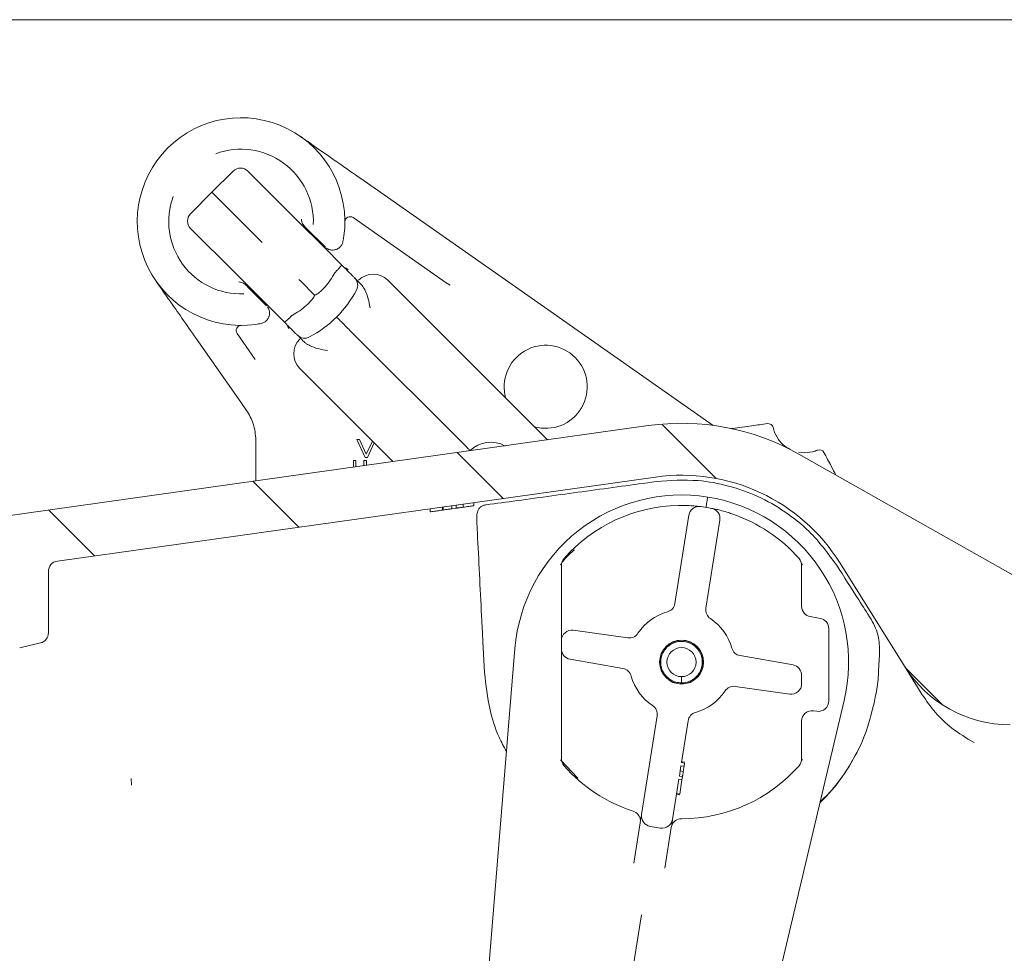
# Model space of a CAD drawing. Units: millimetres. Extents: x 1072 to 3600, y 173 to 2792.
# Drawn here: x 2395 to 2490, y 2087 to 2176 of the extents above; entities that cross this region are included whole.
import ezdxf

# ---------------------------------------------------------------- set-up
doc = ezdxf.new("R2010")
doc.units = ezdxf.units.MM
doc.header["$LTSCALE"] = 15
doc.linetypes.add('SLD-Durchgehend', pattern=[0])

# ---------------------------------------------------------------- blocks, each defined once
blk = doc.blocks.new('SW_HATCH_0')
at = {"color": 0, "linetype": 'SLD-Durchgehend', "lineweight": 18}
for p, q in [((-328.279, -66.943), (-323.042, -72.179)), ((-347.996, -69.676), (-343.569, -74.103)), ((-367.681, -72.442), (-363.254, -76.869)), ((-387.365, -75.209), (-382.938, -79.636)), ((-304.844, -90.378), (-301.209, -94.013))]:
    blk.add_line(p, q, dxfattribs=at)

msp = doc.modelspace()

# ---------------------------------------------------------------- linework, layer by layer
at = {"color": 7, "linetype": 'SLD-Durchgehend', "lineweight": 18}
for p, q in [((2617.151, 2176.472), (2341.501, 2176.472)), ((2415.301, 2161.898), (2413.227, 2159.859)), ((2416.709, 2161.891), (2421.008, 2157.593)), ((2427.582, 2161.167), (2445.598, 2148.552)), ((2413.227, 2159.859), (2411.188, 2157.784)), ((2413.227, 2159.859), (2418.078, 2155.008)), ((2421.008, 2157.593), (2424.557, 2154.044)), ((2426.055, 2157.004), (2426.055, 2157.027)), ((2435.811, 2151.132), (2426.842, 2157.412)), ((2415.492, 2152.078), (2411.194, 2156.376)), ((2422.3, 2156.443), (2422.3, 2156.442)), ((2424.175, 2154.567), (2422.3, 2156.442)), ((2424.557, 2154.044), (2425.258, 2153.343)), ((2425.258, 2153.343), (2425.739, 2152.862)), ((2419.042, 2148.528), (2415.492, 2152.078)), ((2425.113, 2152.139), (2425.09, 2152.109)), ((2421.629, 2151.456), (2421.797, 2151.288)), ((2421.797, 2151.288), (2423.126, 2149.959)), ((2430.197, 2151.374), (2445.557, 2136.014)), ((2435.811, 2151.132), (2436.187, 2150.893)), ((2416.643, 2150.786), (2416.643, 2150.786)), ((2416.643, 2150.786), (2418.518, 2148.91)), ((2419.742, 2147.828), (2419.042, 2148.528)), ((2445.598, 2148.552), (2447.004, 2147.567)), ((2420.224, 2147.346), (2419.742, 2147.828)), ((2420.977, 2147.995), (2420.946, 2147.972)), ((2447.004, 2147.567), (2461.522, 2137.402)), ((2416, 2147.031), (2416.081, 2147.03)), ((2437.763, 2135.322), (2426.662, 2146.424)), ((2416.024, 2139.64), (2411.727, 2145.777)), ((2415.673, 2146.244), (2417.42, 2143.749)), ((2430.678, 2133.922), (2421.712, 2142.888)), ((2416.577, 2138.85), (2416.024, 2139.64)), ((2391.834, 2128.463), (2455.281, 2137.38)), ((2417.481, 2135.753), (2417.481, 2135.982)), ((2427.215, 2136.044), (2427.462, 2136.044)), ((2428.008, 2134.306), (2427.215, 2136.044)), ((2427.462, 2136.044), (2428.119, 2134.633)), ((2428.119, 2134.633), (2428.702, 2135.898)), ((2417.481, 2132.068), (2417.481, 2135.753)), ((2428.872, 2135.728), (2428.226, 2134.306)), ((2426.879, 2133.389), (2426.879, 2134.006)), ((2426.879, 2134.006), (2427.123, 2134.006)), ((2427.123, 2134.006), (2427.123, 2133.423)), ((2427.896, 2134.006), (2428.141, 2134.006)), ((2427.896, 2133.532), (2427.896, 2134.006)), ((2428.226, 2134.306), (2428.008, 2134.306)), ((2428.141, 2134.006), (2428.141, 2133.566)), ((2469.79, 2134.807), (2470.328, 2134.759)), ((2525.128, 2103.378), (2469.792, 2134.631)), ((2398.362, 2124.332), (2455.976, 2132.429)), ((2460.999, 2130.502), (2460.999, 2130.502)), ((2434.268, 2129.378), (2434.268, 2129.075)), ((2435.447, 2129.544), (2435.447, 2129.241)), ((2435.524, 2129.554), (2435.524, 2129.251)), ((2436.37, 2129.673), (2436.37, 2129.37)), ((2436.37, 2129.37), (2436.78, 2129.428)), ((2436.78, 2129.731), (2436.78, 2129.428)), ((2437.435, 2129.823), (2437.435, 2129.52)), ((2437.447, 2129.825), (2437.447, 2129.522)), ((2438.473, 2129.969), (2438.473, 2129.666)), ((2457.849, 2120.26), (2459.193, 2128.742)), ((2462.174, 2128.27), (2460.83, 2119.787)), ((2446.912, 2118.712), (2446.912, 2123.92)), ((2470.133, 2123.971), (2470.018, 2124.121)), ((2470.05, 2123.92), (2470.05, 2119.975)), ((2473.746, 2124.143), (2479.957, 2114.203)), ((2397.501, 2123.341), (2397.501, 2117.42)), ((2470.882, 2118.984), (2471.835, 2118.816)), ((2446.912, 2116.681), (2446.912, 2118.712)), ((2472.666, 2117.826), (2472.666, 2110.867)), ((2448.058, 2117.677), (2453.308, 2116.939)), ((2394.731, 2115.974), (2396.731, 2116.447)), ((2442.44, 2115.923), (2437.695, 2058.202)), ((2439.508, 2113.61), (2439.351, 2116.592)), ((2446.912, 2116.681), (2446.912, 2115.871)), ((2446.912, 2113.829), (2446.912, 2115.871)), ((2464.123, 2115.226), (2469.219, 2114.328)), ((2452.84, 2113.982), (2447.744, 2114.88)), ((2477.455, 2113.61), (2477.499, 2114.433)), ((2481.207, 2112.203), (2479.957, 2114.203)), ((2446.912, 2105.288), (2446.912, 2113.829)), ((2458.481, 2113.204), (2458.481, 2112.604)), ((2470.05, 2112.527), (2470.05, 2113.337)), ((2468.904, 2111.531), (2463.655, 2112.269)), ((2481.666, 2111.468), (2481.207, 2112.203)), ((2461.429, 2057.112), (2474.146, 2110.901)), ((2454.63, 2099.936), (2456.133, 2109.421)), ((2471.52, 2109.87), (2471.196, 2109.916)), ((2459.114, 2108.948), (2458.477, 2104.929)), ((2470.05, 2108.92), (2470.05, 2105.288)), ((2446.811, 2105.189), (2448.478, 2103.434)), ((2458.428, 2104.623), (2458.27, 2103.625)), ((2458.727, 2104.576), (2458.428, 2104.623)), ((2458.477, 2104.929), (2458.775, 2104.881)), ((2458.775, 2104.881), (2458.477, 2104.929)), ((2458.787, 2104.958), (2458.489, 2105.005)), ((2458.775, 2104.881), (2458.727, 2104.576)), ((2458.775, 2104.881), (2458.775, 2104.881)), ((2470.011, 2105.093), (2470.129, 2105.235)), ((2458.27, 2103.625), (2458.568, 2103.577)), ((2458.648, 2104.081), (2458.35, 2104.128)), ((2458.568, 2103.577), (2458.521, 2103.277)), ((2405.476, 2103.395), (2405.485, 2102.768)), ((2458.223, 2103.324), (2457.611, 2099.464)), ((2458.521, 2103.277), (2458.223, 2103.324)), ((2458.303, 2101.901), (2458.521, 2103.277)), ((2458.291, 2101.824), (2457.993, 2101.871)), ((2458.303, 2101.901), (2458.005, 2101.948)), ((2454.617, 2099.848), (2454.63, 2099.936)), ((2453.888, 2095.248), (2454.504, 2099.137)), ((2454.504, 2099.137), (2454.515, 2099.345)), ((2457.538, 2098.866), (2457.485, 2098.665)), ((2457.597, 2099.376), (2457.538, 2098.866)), ((2457.611, 2099.464), (2457.597, 2099.376)), ((2456.46, 2098.627), (2455.467, 2098.785)), ((2457.485, 2098.665), (2456.869, 2094.776)), ((2449.376, 2057.112), (2454.599, 2090.09))]:
    msp.add_line(p, q, dxfattribs=at)
at = {"color": 7, "linetype": 'SLD-Durchgehend', "lineweight": 18, "flags": 128}
for points in [[(2426.357, 2152.385), (2426.177, 2152.528), (2425.991, 2152.618)], [(2420.7, 2146.728), (2420.557, 2146.909), (2420.467, 2147.095)]]:
    msp.add_lwpolyline(points, dxfattribs=at)
at = {"color": 7, "linetype": 'SLD-Durchgehend', "lineweight": 18}
for radius in [2.113, 2.11, 2.1, 1.4]:
    msp.add_circle((2458.481, 2114.604), radius, dxfattribs=at)
for centre, radius, start, end in [((2416.055, 2157.03), 10, 351.91002, 278.08998), ((2416.055, 2157.03), 6.966, 357.72968, 110.29348), ((2416.002, 2161.184), 1, 45, 134.5), ((2416.055, 2157.03), 6.966, 159.70652, 272.27032), ((2411.901, 2157.083), 1, 135.5, 225), ((2426.555, 2157.003), 0.5, 55, 179.8499), ((2416.055, 2157.03), 10, 348.85671, 351.91002), ((2428.783, 2149.959), 2, 45, 135), ((2426.287, 2150.9), 1, 331.85796, 45), ((2417.469, 2155.616), 11, 298.14204, 331.85796), ((2416.055, 2157.03), 10, 278.08998, 281.14329), ((2416.083, 2146.53), 0.5, 90.1501, 215), ((2423.126, 2144.302), 2, 135, 225), ((2422.186, 2146.798), 1, 225, 298.14204), ((2445.4, 2141.12), 4, 45, 196.04498), ((2445.4, 2141.12), 4, 253.95502, 45), ((2458.481, 2114.604), 23, 60.54306, 98), ((2463.34, 2137.596), 0.5, 258.06711, 278), ((2466.817, 2137.075), 0.5, 12.58366, 98), ((2440.097, 2132.989), 2.8, 59.9998, 135), ((2471.761, 2134.556), 0.5, 28, 113.41634), ((2458.481, 2114.604), 18, 32, 98), ((2458.481, 2114.604), 16.096, 81, 175.30122), ((2458.481, 2114.604), 16.096, 346.69878, 81), ((2458.481, 2114.604), 15.09, 91.14141, 138.59038), ((2460.187, 2128.584), 1.006, 83.04671, 171), ((2458.481, 2114.604), 15.09, 78.95329, 83.04671), ((2461.18, 2128.427), 1.006, 351, 78.95329), ((2458.481, 2114.604), 15.09, 41.40962, 70.85859), ((2447.918, 2123.92), 1.006, 138.59038, 180), ((2469.044, 2123.92), 1.006, 0, 41.40962), ((2398.501, 2123.341), 1, 98, 180), ((2456.856, 2120.417), 1.006, 285.62432, 351), ((2461.824, 2119.63), 1.006, 171, 236.37568), ((2471.056, 2119.975), 1.006, 180, 260), ((2458.481, 2114.604), 5.03, 105.62432, 146.50055), ((2458.481, 2114.604), 5.03, 15.49945, 56.37568), ((2471.66, 2117.826), 1.006, 0, 80), ((2396.501, 2117.42), 1, 283.30122, 0), ((2447.918, 2116.681), 1.006, 82, 180), ((2453.448, 2117.935), 1.006, 262, 326.50055), ((2464.298, 2116.217), 1.006, 195.49945, 260), ((2447.918, 2115.871), 1.006, 180, 260), ((2469.044, 2113.337), 1.006, 0, 80), ((2490.134, 2120.562), 12, 212, 270), ((2452.665, 2112.991), 1.006, 15.49945, 80), ((2458.481, 2114.604), 5.03, 195.49945, 236.37568), ((2458.481, 2114.604), 19, 351.45613, 357), ((2463.515, 2111.273), 1.006, 82, 146.50055), ((2469.044, 2112.527), 1.006, 262, 0), ((2458.481, 2114.604), 5.03, 285.62432, 326.50055), ((2455.139, 2109.578), 1.006, 351, 56.37568), ((2471.66, 2110.867), 1.006, 262, 0), ((2460.107, 2108.791), 1.006, 105.62432, 171), ((2471.056, 2108.92), 1.006, 82, 180), ((2447.918, 2105.288), 1.006, 180, 221.40962), ((2458.481, 2114.604), 15.09, 221.40962, 252.0107), ((2458.481, 2114.604), 15.09, 269.9893, 318.59038), ((2469.044, 2105.288), 1.006, 318.59038, 0), ((2458.481, 2114.604), 19, 314.60266, 330.1472), ((2453.51, 2099.295), 1.006, 2.85863, 72.0107), ((2455.624, 2099.778), 1.006, 171, 261), ((2456.618, 2099.621), 1.006, 261, 351), ((2458.478, 2098.508), 1.006, 89.9893, 159.14137)]:
    msp.add_arc(centre, radius, start, end, dxfattribs=at)
for points, knots in [([(2421.791, 2165.222), (2421.795, 2165.219), (2422.365, 2164.82), (2423.531, 2164.003), (2425.388, 2162.703), (2426.887, 2161.653), (2427.582, 2161.167)], [0, 0, 0, 0, 0.002276, 0.347965, 0.697644, 1, 1, 1, 1]), ([(2421.862, 2157.257), (2421.88, 2157.131), (2421.914, 2156.88), (2422.075, 2156.684), (2422.156, 2156.586)], [0, 0, 0, 0, 0.499178, 1, 1, 1, 1]), ([(2422.3, 2156.442), (2422.27, 2156.472), (2422.222, 2156.52), (2422.174, 2156.568), (2422.156, 2156.586)], [0, 0, 0, 0, 0.630056, 1, 1, 1, 1]), ([(2425.387, 2154.426), (2425.436, 2154.458), (2425.579, 2154.551), (2425.769, 2154.774), (2425.834, 2154.99), (2425.867, 2155.098)], [0, 0, 0, 0, 0.2073428, 0.6036545, 1, 1, 1, 1]), ([(2424.251, 2154.491), (2424.256, 2154.488), (2424.334, 2154.43), (2424.556, 2154.309), (2424.873, 2154.272), (2425.122, 2154.311), (2425.282, 2154.369), (2425.358, 2154.41), (2425.387, 2154.426)], [0, 0, 0, 0, 0.0283891, 0.4342795, 0.7101097, 0.8638997, 0.9475152, 1, 1, 1, 1]), ([(2423.126, 2149.959), (2423.129, 2149.957), (2423.135, 2149.952), (2423.151, 2149.949), (2423.191, 2149.953), (2423.347, 2150.022), (2423.896, 2150.441), (2424.535, 2151.16), (2424.946, 2151.863), (2425.09, 2152.109)], [0, 0, 0, 0, 0.003348, 0.007698, 0.015779, 0.043735, 0.177326, 0.712078, 1, 1, 1, 1]), ([(2425.113, 2152.139), (2425.191, 2152.219), (2425.348, 2152.378), (2425.545, 2152.592), (2425.685, 2152.757), (2425.739, 2152.837), (2425.742, 2152.858), (2425.74, 2152.861), (2425.739, 2152.862)], [0, 0, 0, 0, 0.22065, 0.441294, 0.662132, 0.883397, 0.989217, 1, 1, 1, 1]), ([(2425.739, 2152.862), (2425.795, 2152.806), (2426.009, 2152.591), (2426.358, 2152.243), (2426.711, 2151.89), (2426.948, 2151.653), (2426.979, 2151.622), (2426.994, 2151.607)], [0, 0, 0, 0, 0.083151, 0.321191, 0.549823, 0.774848, 1, 1, 1, 1]), ([(2411.727, 2145.777), (2411.255, 2146.451), (2410.299, 2147.817), (2409.178, 2149.417), (2408.402, 2150.526), (2407.977, 2151.132), (2407.866, 2151.291), (2407.864, 2151.295)], [0, 0, 0, 0, 0.289687, 0.587151, 0.890992, 0.997612, 1, 1, 1, 1]), ([(2416.499, 2150.929), (2416.401, 2151.01), (2416.206, 2151.171), (2415.954, 2151.206), (2415.829, 2151.223)], [0, 0, 0, 0, 0.4998954, 1, 1, 1, 1]), ([(2426.994, 2151.607), (2427.017, 2151.584), (2427.063, 2151.538), (2427.333, 2151.268), (2427.548, 2151.053), (2427.621, 2150.98), (2427.653, 2150.948)], [0, 0, 0, 0, 0.409156, 0.818017, 0.921302, 1, 1, 1, 1]), ([(2416.499, 2150.929), (2416.517, 2150.911), (2416.566, 2150.863), (2416.613, 2150.815), (2416.643, 2150.786)], [0, 0, 0, 0, 0.369944, 1, 1, 1, 1]), ([(2427.938, 2150.528), (2427.888, 2150.619), (2427.802, 2150.776), (2427.697, 2150.897), (2427.653, 2150.948)], [0, 0, 0, 0, 0.575363, 1, 1, 1, 1]), ([(2427.938, 2150.528), (2427.953, 2150.5), (2428.25, 2149.946), (2428.37, 2149.308), (2428.482, 2148.72), (2428.483, 2148.716)], [0, 0, 0, 0, 0.050716, 0.995092, 1, 1, 1, 1]), ([(2420.977, 2147.995), (2421.223, 2148.139), (2421.926, 2148.55), (2422.644, 2149.189), (2423.064, 2149.739), (2423.133, 2149.895), (2423.136, 2149.935), (2423.133, 2149.951), (2423.128, 2149.957), (2423.126, 2149.959)], [0, 0, 0, 0, 0.287922, 0.822674, 0.956265, 0.984221, 0.992302, 0.996652, 1, 1, 1, 1]), ([(2418.66, 2147.698), (2418.683, 2147.743), (2418.723, 2147.819), (2418.776, 2147.976), (2418.814, 2148.212), (2418.772, 2148.55), (2418.662, 2148.726), (2418.594, 2148.834)], [0, 0, 0, 0, 0.078836, 0.136105, 0.289966, 0.565924, 1, 1, 1, 1]), ([(2417.988, 2147.219), (2418.045, 2147.233), (2418.21, 2147.275), (2418.462, 2147.424), (2418.594, 2147.607), (2418.66, 2147.698)], [0, 0, 0, 0, 0.207465, 0.603756, 1, 1, 1, 1]), ([(2420.224, 2147.346), (2420.224, 2147.346), (2420.227, 2147.343), (2420.248, 2147.346), (2420.329, 2147.4), (2420.493, 2147.541), (2420.707, 2147.738), (2420.866, 2147.894), (2420.946, 2147.972)], [0, 0, 0, 0, 0.0107835, 0.1166032, 0.3378685, 0.558706, 0.7793496, 1, 1, 1, 1]), ([(2421.479, 2146.091), (2421.463, 2146.107), (2421.433, 2146.137), (2421.195, 2146.375), (2420.843, 2146.727), (2420.494, 2147.076), (2420.279, 2147.291), (2420.224, 2147.346)], [0, 0, 0, 0, 0.225152, 0.450177, 0.678809, 0.916849, 1, 1, 1, 1]), ([(2425.247, 2147.838), (2425.248, 2147.838), (2425.249, 2147.837), (2425.283, 2147.803), (2425.439, 2147.646), (2425.761, 2147.324), (2426.185, 2146.901), (2426.503, 2146.583), (2426.662, 2146.424)], [0, 0, 0, 0, 0.019911, 0.141346, 0.356017, 0.57068, 0.78534, 1, 1, 1, 1]), ([(2422.137, 2145.433), (2422.106, 2145.464), (2422.033, 2145.537), (2421.82, 2145.751), (2421.701, 2145.869), (2421.608, 2145.962)], [0, 0, 0, 0, 0.136598, 0.315872, 1, 1, 1, 1]), ([(2422.137, 2145.433), (2422.209, 2145.373), (2422.333, 2145.269), (2422.49, 2145.184), (2422.557, 2145.148)], [0, 0, 0, 0, 0.5723843, 1, 1, 1, 1]), ([(2424.369, 2144.603), (2424.366, 2144.603), (2423.777, 2144.715), (2423.139, 2144.835), (2422.585, 2145.133), (2422.557, 2145.148)], [0, 0, 0, 0, 0.004908, 0.949284, 1, 1, 1, 1]), ([(2417.481, 2135.982), (2417.435, 2136.524), (2417.347, 2137.563), (2416.827, 2138.433), (2416.577, 2138.85)], [0, 0, 0, 0, 0.520726, 1, 1, 1, 1]), ([(2463.41, 2137.101), (2464.028, 2137.188), (2465.14, 2137.344), (2466.253, 2137.501), (2466.748, 2137.57)], [0, 0, 0, 0, 0.555141, 1, 1, 1, 1]), ([(2467.305, 2137.184), (2467.322, 2137.113), (2467.421, 2136.705), (2467.64, 2136.341), (2467.821, 2136.04)], [0, 0, 0, 0, 0.172663, 1, 1, 1, 1]), ([(2467.821, 2136.04), (2467.832, 2136.024), (2467.961, 2135.849), (2468.303, 2135.479), (2468.679, 2135.222), (2468.921, 2135.099), (2468.923, 2135.097)], [0, 0, 0, 0, 0.037902, 0.422274, 0.993403, 1, 1, 1, 1]), ([(2437.763, 2135.322), (2437.803, 2135.282), (2437.883, 2135.203), (2437.988, 2135.097), (2438.069, 2135.017), (2438.107, 2134.979), (2438.116, 2134.969), (2438.117, 2134.969), (2438.117, 2134.969)], [0, 0, 0, 0, 0.214645, 0.42929, 0.643938, 0.858594, 0.960112, 1, 1, 1, 1]), ([(2470.328, 2134.759), (2470.678, 2134.789), (2471.104, 2134.826), (2471.493, 2134.986), (2471.563, 2135.015)], [0, 0, 0, 0, 0.822588, 1, 1, 1, 1]), ([(2472.203, 2134.79), (2472.438, 2134.349), (2472.823, 2133.624), (2473.208, 2132.899), (2473.359, 2132.616)], [0, 0, 0, 0, 0.609728, 1, 1, 1, 1]), ([(2456.044, 2131.992), (2457.389, 2132.088), (2459.733, 2132.256), (2463.036, 2131.629), (2465.869, 2130.628), (2468.479, 2129.14), (2471.151, 2127.023), (2472.574, 2125.092), (2473.402, 2123.968)], [0, 0, 0, 0, 0.19968, 0.348095, 0.49651, 0.644918, 0.793324, 1, 1, 1, 1]), ([(2439.664, 2129.752), (2440.654, 2129.887), (2443.878, 2130.329), (2449.338, 2131.075), (2453.809, 2131.686), (2456.044, 2131.992)], [0, 0, 0, 0, 0.181164, 0.590582, 1, 1, 1, 1]), ([(2460.842, 2129.508), (2460.842, 2129.508), (2460.842, 2129.509), (2460.846, 2129.531), (2460.864, 2129.644), (2460.899, 2129.87), (2460.946, 2130.167), (2460.982, 2130.39), (2460.999, 2130.502)], [0, 0, 0, 0, 0.012104, 0.142294, 0.356998, 0.571409, 0.785703, 1, 1, 1, 1]), ([(2434.268, 2129.075), (2434.281, 2129.077), (2434.306, 2129.08), (2434.527, 2129.111), (2434.866, 2129.159), (2435.199, 2129.206), (2435.41, 2129.235), (2435.447, 2129.241)], [0, 0, 0, 0, 0.257658, 0.462462, 0.667184, 0.941045, 1, 1, 1, 1]), ([(2435.524, 2129.251), (2435.614, 2129.264), (2435.793, 2129.289), (2436.025, 2129.322), (2436.206, 2129.347), (2436.341, 2129.366), (2436.358, 2129.369), (2436.37, 2129.37)], [0, 0, 0, 0, 0.1610659, 0.3229785, 0.4887053, 0.6573155, 1, 1, 1, 1]), ([(2436.78, 2129.428), (2436.794, 2129.43), (2436.815, 2129.433), (2436.955, 2129.453), (2437.1, 2129.473), (2437.267, 2129.496), (2437.385, 2129.513), (2437.435, 2129.52)], [0, 0, 0, 0, 0.388421, 0.585371, 0.735515, 0.886514, 1, 1, 1, 1]), ([(2437.447, 2129.522), (2437.635, 2129.548), (2437.948, 2129.592), (2438.275, 2129.638), (2438.447, 2129.662), (2438.465, 2129.665), (2438.473, 2129.666)], [0, 0, 0, 0, 0.343162, 0.570928, 0.799069, 1, 1, 1, 1]), ([(2438.77, 2128.061), (2438.762, 2128.28), (2438.749, 2128.673), (2438.819, 2129.138), (2438.987, 2129.438), (2439.225, 2129.625), (2439.466, 2129.718), (2439.619, 2129.744), (2439.664, 2129.752)], [0, 0, 0, 0, 0.280007, 0.501015, 0.665298, 0.802712, 0.940694, 1, 1, 1, 1]), ([(2458.181, 2129.691), (2458.424, 2129.692), (2458.906, 2129.695), (2459.547, 2129.66), (2460.027, 2129.616), (2460.275, 2129.587), (2460.299, 2129.584), (2460.308, 2129.583)], [0, 0, 0, 0, 0.224403, 0.445793, 0.66036, 0.870357, 1, 1, 1, 1]), ([(2461.373, 2129.414), (2461.397, 2129.41), (2461.444, 2129.401), (2461.812, 2129.324), (2462.343, 2129.196), (2462.915, 2129.033), (2463.285, 2128.908), (2463.43, 2128.86)], [0, 0, 0, 0, 0.209013, 0.421195, 0.63794, 0.858485, 1, 1, 1, 1]), ([(2439.351, 2116.592), (2439.317, 2117.257), (2439.143, 2120.584), (2438.949, 2124.407), (2438.795, 2127.565), (2438.77, 2128.061)], [0, 0, 0, 0, 0.174052, 0.870262, 1, 1, 1, 1]), ([(2448.177, 2125.431), (2447.822, 2125.125), (2447.317, 2124.688), (2446.936, 2124.142), (2446.823, 2123.979)], [0, 0, 0, 0, 0.701641, 1, 1, 1, 1]), ([(2473.402, 2123.968), (2474.119, 2122.845), (2475.231, 2121.104), (2476.341, 2119.362), (2476.734, 2118.745)], [0, 0, 0, 0, 0.6455218, 1, 1, 1, 1]), ([(2476.734, 2118.745), (2476.896, 2118.457), (2477.325, 2117.69), (2477.608, 2116.273), (2477.537, 2115.081), (2477.499, 2114.433)], [0, 0, 0, 0, 0.215864, 0.574448, 1, 1, 1, 1]), ([(2458.481, 2112.604), (2458.3, 2112.618), (2457.936, 2112.647), (2457.431, 2112.874), (2457.003, 2113.22), (2456.686, 2113.668), (2456.5, 2114.188), (2456.461, 2114.736), (2456.571, 2115.276), (2456.823, 2115.766), (2457.197, 2116.169), (2457.667, 2116.458), (2458.195, 2116.608), (2458.746, 2116.611), (2459.276, 2116.467), (2459.749, 2116.183), (2460.127, 2115.784), (2460.384, 2115.297), (2460.501, 2114.758), (2460.468, 2114.21), (2460.287, 2113.688), (2459.975, 2113.237), (2459.55, 2112.883), (2459.049, 2112.665), (2458.59, 2112.578), (2458.318, 2112.624), (2458.226, 2112.639)], [0, 0, 0, 0, 0.042474, 0.085198, 0.127446, 0.170269, 0.212488, 0.255257, 0.297645, 0.340207, 0.382874, 0.425167, 0.467977, 0.510184, 0.552984, 0.595304, 0.637941, 0.680538, 0.722893, 0.765678, 0.807889, 0.850708, 0.892974, 0.935674, 0.978189, 1, 1, 1, 1]), ([(2441.623, 2105.992), (2441.373, 2106.451), (2440.679, 2107.724), (2439.881, 2110.284), (2439.642, 2112.408), (2439.508, 2113.61)], [0, 0, 0, 0, 0.196534, 0.545233, 1, 1, 1, 1]), ([(2477.271, 2111.781), (2476.943, 2110.284), (2476.388, 2107.752), (2474.652, 2104.511), (2473.207, 2102.429), (2472.128, 2101.442), (2471.849, 2101.187)], [0, 0, 0, 0, 0.3776194, 0.6382566, 0.9064497, 1, 1, 1, 1]), ([(2481.666, 2111.468), (2482.071, 2110.886), (2482.892, 2109.706), (2484.559, 2108.105), (2485.922, 2107.293), (2486.657, 2106.854)], [0, 0, 0, 0, 0.3092824, 0.6272643, 1, 1, 1, 1]), ([(2458.648, 2104.081), (2458.662, 2104.166), (2458.682, 2104.295), (2458.703, 2104.429), (2458.727, 2104.58), (2458.727, 2104.578), (2458.727, 2104.576)], [0, 0, 0, 0, 0.248969, 0.374729, 0.500383, 1, 1, 1, 1]), ([(2458.568, 2103.575), (2458.568, 2103.575), (2458.568, 2103.574), (2458.592, 2103.723), (2458.613, 2103.86), (2458.634, 2103.993), (2458.648, 2104.081)], [0, 0, 0, 0, 0.499721, 0.62535, 0.751083, 1, 1, 1, 1]), ([(2454.515, 2099.345), (2454.526, 2099.414), (2454.543, 2099.525), (2454.597, 2099.761), (2454.617, 2099.848)], [0, 0, 0, 0, 0.62656, 1, 1, 1, 1]), ([(2454.625, 2090.257), (2454.625, 2090.254), (2454.616, 2090.199), (2454.607, 2090.143), (2454.599, 2090.09)], [0, 0, 0, 0, 0.0478355, 1, 1, 1, 1])]:
    msp.add_open_spline(points, degree=3, knots=knots, dxfattribs=at)

# ---------------------------------------------------------------- block references
msp.add_blockref('SW_HATCH_0', (2784.872, 2204.469), dxfattribs=at)

doc.saveas('drawing.dxf')
